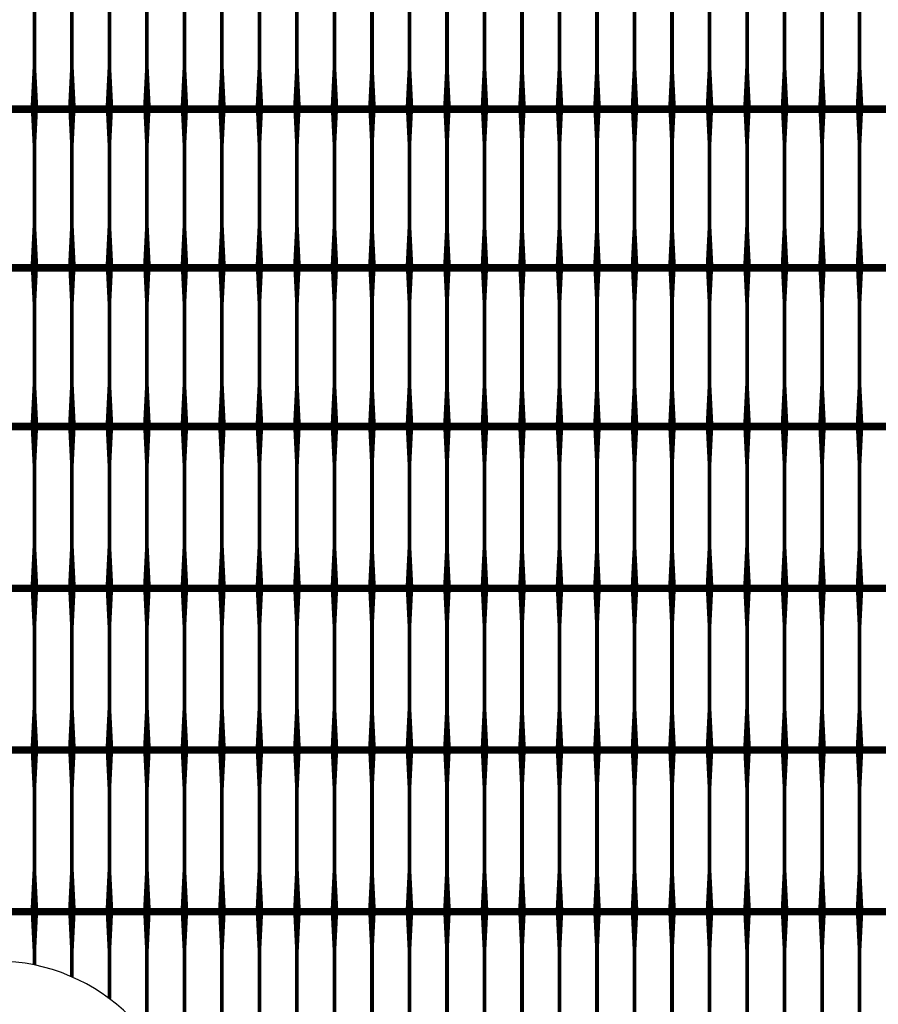
# Model space of a CAD drawing. Units: inches. Extents: x 54.3 to 116, y -44.9 to 17.6.
# Drawn here: x 108.5 to 110.8, y 7.1 to 9.8 of the extents above; entities that cross this region are included whole.
import ezdxf

# ---------------------------------------------------------------- set-up
doc = ezdxf.new("R2010")
doc.units = ezdxf.units.IN
doc.header["$MEASUREMENT"] = 0
for name, color, linetype in [('DIM', 7, 'Continuous'), ('Grid-Crv-Tensar', 19, 'Continuous'), ('hat-lim', 1, 'Continuous')]:
    doc.layers.add(name, color=color, linetype=linetype)
doc.styles.add('Dim-Text', font='ARIAL.TTF')
doc.dimstyles.new('Detail Sheet-MS', dxfattribs={"dimscale": 0, "dimtxt": 0.32, "dimasz": 0.32, "dimexe": 0.32, "dimexo": 0.16, "dimgap": 0.16, "dimtad": 1, "dimzin": 12, "dimdsep": 46, "dimtxsty": 'Dim-Text', "dimcen": 0.16, "dimclrd": 256, "dimclre": 256, "dimclrt": 256, "dimadec": 0, "dimazin": 3, "dimtfac": 1, "dimtofl": 0, "dimtmove": 0, "dimatfit": 0, "dimfxl": 0, "dimtolj": 1, "dimtzin": 0, "dimarcsym": 0})

# ---------------------------------------------------------------- blocks, each defined once
blk = doc.blocks.new('*D47')
at = {"layer": 'Defpoints', "color": 0}
for p in [(113.0067, 10.5826), (101.0067, 2.3952), (113.0067, 2.3952)]:
    blk.add_point(p, dxfattribs=at)
at = {"layer": 'DIM', "color": 2, "lineweight": -2}
for p, q in [((101.0067, 3.6452), (101.0067, 10.9026)), ((113.0067, 3.6452), (113.0067, 10.9026)), ((101.3267, 10.5826), (112.6867, 10.5826))]:
    blk.add_line(p, q, dxfattribs=at)
at = {"layer": 'DIM', "color": 2}
for points in [[(101.3267, 10.6359), (101.3267, 10.5292), (101.0067, 10.5826)], [(112.6867, 10.6359), (112.6867, 10.5292), (113.0067, 10.5826)]]:
    blk.add_solid(points, dxfattribs=at)
at = {"layer": 'DIM', "insert": (107.0067, 10.9523), "char_height": 0.32, "attachment_point": 5, "style": 'Dim-Text'}
blk.add_mtext("\\A1;4 x Dia. 1 (12')", dxfattribs=at)

msp = doc.modelspace()

# ---------------------------------------------------------------- linework, layer by layer
at = {"layer": 'Grid-Crv-Tensar', "flags": 128}
for points in [[(108.5734, 9.5199, 0.02, 0.01, 0), (108.5734, 9.6199, 0.01, 0.01, 0), (108.5734, 9.8429, 0.01, 0.02, 0), (108.5734, 9.9429, 0.02, 0.02, 0)], [(108.6734, 9.5199, 0.02, 0.01, 0), (108.6734, 9.6199, 0.01, 0.01, 0), (108.6734, 9.8429, 0.01, 0.02, 0), (108.6734, 9.9429, 0.02, 0.02, 0)], [(108.7734, 9.5199, 0.02, 0.01, 0), (108.7734, 9.6199, 0.01, 0.01, 0), (108.7734, 9.8429, 0.01, 0.02, 0), (108.7734, 9.9429, 0.02, 0.02, 0)], [(108.8734, 9.5199, 0.02, 0.01, 0), (108.8734, 9.6199, 0.01, 0.01, 0), (108.8734, 9.8429, 0.01, 0.02, 0), (108.8734, 9.9429, 0.02, 0.02, 0)], [(108.9734, 9.5199, 0.02, 0.01, 0), (108.9734, 9.6199, 0.01, 0.01, 0), (108.9734, 9.8429, 0.01, 0.02, 0), (108.9734, 9.9429, 0.02, 0.02, 0)], [(109.0734, 9.5199, 0.02, 0.01, 0), (109.0734, 9.6199, 0.01, 0.01, 0), (109.0734, 9.8429, 0.01, 0.02, 0), (109.0734, 9.9429, 0.02, 0.02, 0)], [(109.1734, 9.5199, 0.02, 0.01, 0), (109.1734, 9.6199, 0.01, 0.01, 0), (109.1734, 9.8429, 0.01, 0.02, 0), (109.1734, 9.9429, 0.02, 0.02, 0)], [(109.2734, 9.5199, 0.02, 0.01, 0), (109.2734, 9.6199, 0.01, 0.01, 0), (109.2734, 9.8429, 0.01, 0.02, 0), (109.2734, 9.9429, 0.02, 0.02, 0)], [(109.3734, 9.5199, 0.02, 0.01, 0), (109.3734, 9.6199, 0.01, 0.01, 0), (109.3734, 9.8429, 0.01, 0.02, 0), (109.3734, 9.9429, 0.02, 0.02, 0)], [(109.4734, 9.5199, 0.02, 0.01, 0), (109.4734, 9.6199, 0.01, 0.01, 0), (109.4734, 9.8429, 0.01, 0.02, 0), (109.4734, 9.9429, 0.02, 0.02, 0)], [(109.5734, 9.5199, 0.02, 0.01, 0), (109.5734, 9.6199, 0.01, 0.01, 0), (109.5734, 9.8429, 0.01, 0.02, 0), (109.5734, 9.9429, 0.02, 0.02, 0)], [(109.6734, 9.5199, 0.02, 0.01, 0), (109.6734, 9.6199, 0.01, 0.01, 0), (109.6734, 9.8429, 0.01, 0.02, 0), (109.6734, 9.9429, 0.02, 0.02, 0)], [(109.7734, 9.5199, 0.02, 0.01, 0), (109.7734, 9.6199, 0.01, 0.01, 0), (109.7734, 9.8429, 0.01, 0.02, 0), (109.7734, 9.9429, 0.02, 0.02, 0)], [(109.8734, 9.5199, 0.02, 0.01, 0), (109.8734, 9.6199, 0.01, 0.01, 0), (109.8734, 9.8429, 0.01, 0.02, 0), (109.8734, 9.9429, 0.02, 0.02, 0)], [(109.9734, 9.5199, 0.02, 0.01, 0), (109.9734, 9.6199, 0.01, 0.01, 0), (109.9734, 9.8429, 0.01, 0.02, 0), (109.9734, 9.9429, 0.02, 0.02, 0)], [(110.0734, 9.5199, 0.02, 0.01, 0), (110.0734, 9.6199, 0.01, 0.01, 0), (110.0734, 9.8429, 0.01, 0.02, 0), (110.0734, 9.9429, 0.02, 0.02, 0)], [(110.1734, 9.5199, 0.02, 0.01, 0), (110.1734, 9.6199, 0.01, 0.01, 0), (110.1734, 9.8429, 0.01, 0.02, 0), (110.1734, 9.9429, 0.02, 0.02, 0)], [(110.2734, 9.5199, 0.02, 0.01, 0), (110.2734, 9.6199, 0.01, 0.01, 0), (110.2734, 9.8429, 0.01, 0.02, 0), (110.2734, 9.9429, 0.02, 0.02, 0)], [(110.3734, 9.5199, 0.02, 0.01, 0), (110.3734, 9.6199, 0.01, 0.01, 0), (110.3734, 9.8429, 0.01, 0.02, 0), (110.3734, 9.9429, 0.02, 0.02, 0)], [(110.4734, 9.5199, 0.02, 0.01, 0), (110.4734, 9.6199, 0.01, 0.01, 0), (110.4734, 9.8429, 0.01, 0.02, 0), (110.4734, 9.9429, 0.02, 0.02, 0)], [(110.5734, 9.5199, 0.02, 0.01, 0), (110.5734, 9.6199, 0.01, 0.01, 0), (110.5734, 9.8429, 0.01, 0.02, 0), (110.5734, 9.9429, 0.02, 0.02, 0)], [(110.6734, 9.5199, 0.02, 0.01, 0), (110.6734, 9.6199, 0.01, 0.01, 0), (110.6734, 9.8429, 0.01, 0.02, 0), (110.6734, 9.9429, 0.02, 0.02, 0)], [(110.7734, 9.5199, 0.02, 0.01, 0), (110.7734, 9.6199, 0.01, 0.01, 0), (110.7734, 9.8429, 0.01, 0.02, 0), (110.7734, 9.9429, 0.02, 0.02, 0)], [(108.5734, 9.097, 0.02, 0.01, 0), (108.5734, 9.197, 0.01, 0.01, 0), (108.5734, 9.4199, 0.01, 0.02, 0), (108.5734, 9.5199, 0.02, 0.02, 0)], [(108.6734, 9.097, 0.02, 0.01, 0), (108.6734, 9.197, 0.01, 0.01, 0), (108.6734, 9.4199, 0.01, 0.02, 0), (108.6734, 9.5199, 0.02, 0.02, 0)], [(108.7734, 9.097, 0.02, 0.01, 0), (108.7734, 9.197, 0.01, 0.01, 0), (108.7734, 9.4199, 0.01, 0.02, 0), (108.7734, 9.5199, 0.02, 0.02, 0)], [(108.8734, 9.097, 0.02, 0.01, 0), (108.8734, 9.197, 0.01, 0.01, 0), (108.8734, 9.4199, 0.01, 0.02, 0), (108.8734, 9.5199, 0.02, 0.02, 0)], [(108.9734, 9.097, 0.02, 0.01, 0), (108.9734, 9.197, 0.01, 0.01, 0), (108.9734, 9.4199, 0.01, 0.02, 0), (108.9734, 9.5199, 0.02, 0.02, 0)], [(109.0734, 9.097, 0.02, 0.01, 0), (109.0734, 9.197, 0.01, 0.01, 0), (109.0734, 9.4199, 0.01, 0.02, 0), (109.0734, 9.5199, 0.02, 0.02, 0)], [(109.1734, 9.097, 0.02, 0.01, 0), (109.1734, 9.197, 0.01, 0.01, 0), (109.1734, 9.4199, 0.01, 0.02, 0), (109.1734, 9.5199, 0.02, 0.02, 0)], [(109.2734, 9.097, 0.02, 0.01, 0), (109.2734, 9.197, 0.01, 0.01, 0), (109.2734, 9.4199, 0.01, 0.02, 0), (109.2734, 9.5199, 0.02, 0.02, 0)], [(109.3734, 9.097, 0.02, 0.01, 0), (109.3734, 9.197, 0.01, 0.01, 0), (109.3734, 9.4199, 0.01, 0.02, 0), (109.3734, 9.5199, 0.02, 0.02, 0)], [(109.4734, 9.097, 0.02, 0.01, 0), (109.4734, 9.197, 0.01, 0.01, 0), (109.4734, 9.4199, 0.01, 0.02, 0), (109.4734, 9.5199, 0.02, 0.02, 0)], [(109.5734, 9.097, 0.02, 0.01, 0), (109.5734, 9.197, 0.01, 0.01, 0), (109.5734, 9.4199, 0.01, 0.02, 0), (109.5734, 9.5199, 0.02, 0.02, 0)], [(109.6734, 9.097, 0.02, 0.01, 0), (109.6734, 9.197, 0.01, 0.01, 0), (109.6734, 9.4199, 0.01, 0.02, 0), (109.6734, 9.5199, 0.02, 0.02, 0)], [(109.7734, 9.097, 0.02, 0.01, 0), (109.7734, 9.197, 0.01, 0.01, 0), (109.7734, 9.4199, 0.01, 0.02, 0), (109.7734, 9.5199, 0.02, 0.02, 0)], [(109.8734, 9.097, 0.02, 0.01, 0), (109.8734, 9.197, 0.01, 0.01, 0), (109.8734, 9.4199, 0.01, 0.02, 0), (109.8734, 9.5199, 0.02, 0.02, 0)], [(109.9734, 9.097, 0.02, 0.01, 0), (109.9734, 9.197, 0.01, 0.01, 0), (109.9734, 9.4199, 0.01, 0.02, 0), (109.9734, 9.5199, 0.02, 0.02, 0)], [(110.0734, 9.097, 0.02, 0.01, 0), (110.0734, 9.197, 0.01, 0.01, 0), (110.0734, 9.4199, 0.01, 0.02, 0), (110.0734, 9.5199, 0.02, 0.02, 0)], [(110.1734, 9.097, 0.02, 0.01, 0), (110.1734, 9.197, 0.01, 0.01, 0), (110.1734, 9.4199, 0.01, 0.02, 0), (110.1734, 9.5199, 0.02, 0.02, 0)], [(110.2734, 9.097, 0.02, 0.01, 0), (110.2734, 9.197, 0.01, 0.01, 0), (110.2734, 9.4199, 0.01, 0.02, 0), (110.2734, 9.5199, 0.02, 0.02, 0)], [(110.3734, 9.097, 0.02, 0.01, 0), (110.3734, 9.197, 0.01, 0.01, 0), (110.3734, 9.4199, 0.01, 0.02, 0), (110.3734, 9.5199, 0.02, 0.02, 0)], [(110.4734, 9.097, 0.02, 0.01, 0), (110.4734, 9.197, 0.01, 0.01, 0), (110.4734, 9.4199, 0.01, 0.02, 0), (110.4734, 9.5199, 0.02, 0.02, 0)], [(110.5734, 9.097, 0.02, 0.01, 0), (110.5734, 9.197, 0.01, 0.01, 0), (110.5734, 9.4199, 0.01, 0.02, 0), (110.5734, 9.5199, 0.02, 0.02, 0)], [(110.6734, 9.097, 0.02, 0.01, 0), (110.6734, 9.197, 0.01, 0.01, 0), (110.6734, 9.4199, 0.01, 0.02, 0), (110.6734, 9.5199, 0.02, 0.02, 0)], [(110.7734, 9.097, 0.02, 0.01, 0), (110.7734, 9.197, 0.01, 0.01, 0), (110.7734, 9.4199, 0.01, 0.02, 0), (110.7734, 9.5199, 0.02, 0.02, 0)], [(108.5734, 8.674, 0.02, 0.01, 0), (108.5734, 8.774, 0.01, 0.01, 0), (108.5734, 8.997, 0.01, 0.02, 0), (108.5734, 9.097, 0.02, 0.02, 0)], [(108.6734, 8.674, 0.02, 0.01, 0), (108.6734, 8.774, 0.01, 0.01, 0), (108.6734, 8.997, 0.01, 0.02, 0), (108.6734, 9.097, 0.02, 0.02, 0)], [(108.7734, 8.674, 0.02, 0.01, 0), (108.7734, 8.774, 0.01, 0.01, 0), (108.7734, 8.997, 0.01, 0.02, 0), (108.7734, 9.097, 0.02, 0.02, 0)], [(108.8734, 8.674, 0.02, 0.01, 0), (108.8734, 8.774, 0.01, 0.01, 0), (108.8734, 8.997, 0.01, 0.02, 0), (108.8734, 9.097, 0.02, 0.02, 0)], [(108.9734, 8.674, 0.02, 0.01, 0), (108.9734, 8.774, 0.01, 0.01, 0), (108.9734, 8.997, 0.01, 0.02, 0), (108.9734, 9.097, 0.02, 0.02, 0)], [(109.0734, 8.674, 0.02, 0.01, 0), (109.0734, 8.774, 0.01, 0.01, 0), (109.0734, 8.997, 0.01, 0.02, 0), (109.0734, 9.097, 0.02, 0.02, 0)], [(109.1734, 8.674, 0.02, 0.01, 0), (109.1734, 8.774, 0.01, 0.01, 0), (109.1734, 8.997, 0.01, 0.02, 0), (109.1734, 9.097, 0.02, 0.02, 0)], [(109.2734, 8.674, 0.02, 0.01, 0), (109.2734, 8.774, 0.01, 0.01, 0), (109.2734, 8.997, 0.01, 0.02, 0), (109.2734, 9.097, 0.02, 0.02, 0)], [(109.3734, 8.674, 0.02, 0.01, 0), (109.3734, 8.774, 0.01, 0.01, 0), (109.3734, 8.997, 0.01, 0.02, 0), (109.3734, 9.097, 0.02, 0.02, 0)], [(109.4734, 8.674, 0.02, 0.01, 0), (109.4734, 8.774, 0.01, 0.01, 0), (109.4734, 8.997, 0.01, 0.02, 0), (109.4734, 9.097, 0.02, 0.02, 0)], [(109.5734, 8.674, 0.02, 0.01, 0), (109.5734, 8.774, 0.01, 0.01, 0), (109.5734, 8.997, 0.01, 0.02, 0), (109.5734, 9.097, 0.02, 0.02, 0)], [(109.6734, 8.674, 0.02, 0.01, 0), (109.6734, 8.774, 0.01, 0.01, 0), (109.6734, 8.997, 0.01, 0.02, 0), (109.6734, 9.097, 0.02, 0.02, 0)], [(109.7734, 8.674, 0.02, 0.01, 0), (109.7734, 8.774, 0.01, 0.01, 0), (109.7734, 8.997, 0.01, 0.02, 0), (109.7734, 9.097, 0.02, 0.02, 0)], [(109.8734, 8.674, 0.02, 0.01, 0), (109.8734, 8.774, 0.01, 0.01, 0), (109.8734, 8.997, 0.01, 0.02, 0), (109.8734, 9.097, 0.02, 0.02, 0)], [(109.9734, 8.674, 0.02, 0.01, 0), (109.9734, 8.774, 0.01, 0.01, 0), (109.9734, 8.997, 0.01, 0.02, 0), (109.9734, 9.097, 0.02, 0.02, 0)], [(110.0734, 8.674, 0.02, 0.01, 0), (110.0734, 8.774, 0.01, 0.01, 0), (110.0734, 8.997, 0.01, 0.02, 0), (110.0734, 9.097, 0.02, 0.02, 0)], [(110.1734, 8.674, 0.02, 0.01, 0), (110.1734, 8.774, 0.01, 0.01, 0), (110.1734, 8.997, 0.01, 0.02, 0), (110.1734, 9.097, 0.02, 0.02, 0)], [(110.2734, 8.674, 0.02, 0.01, 0), (110.2734, 8.774, 0.01, 0.01, 0), (110.2734, 8.997, 0.01, 0.02, 0), (110.2734, 9.097, 0.02, 0.02, 0)], [(110.3734, 8.674, 0.02, 0.01, 0), (110.3734, 8.774, 0.01, 0.01, 0), (110.3734, 8.997, 0.01, 0.02, 0), (110.3734, 9.097, 0.02, 0.02, 0)], [(110.4734, 8.674, 0.02, 0.01, 0), (110.4734, 8.774, 0.01, 0.01, 0), (110.4734, 8.997, 0.01, 0.02, 0), (110.4734, 9.097, 0.02, 0.02, 0)], [(110.5734, 8.674, 0.02, 0.01, 0), (110.5734, 8.774, 0.01, 0.01, 0), (110.5734, 8.997, 0.01, 0.02, 0), (110.5734, 9.097, 0.02, 0.02, 0)], [(110.6734, 8.674, 0.02, 0.01, 0), (110.6734, 8.774, 0.01, 0.01, 0), (110.6734, 8.997, 0.01, 0.02, 0), (110.6734, 9.097, 0.02, 0.02, 0)], [(110.7734, 8.674, 0.02, 0.01, 0), (110.7734, 8.774, 0.01, 0.01, 0), (110.7734, 8.997, 0.01, 0.02, 0), (110.7734, 9.097, 0.02, 0.02, 0)], [(108.5734, 8.2429, 0.02, 0.01, 0), (108.5734, 8.3429, 0.01, 0.01, 0), (108.5734, 8.5658, 0.01, 0.02, 0), (108.5734, 8.6658, 0.02, 0.02, 0)], [(108.6734, 8.2429, 0.02, 0.01, 0), (108.6734, 8.3429, 0.01, 0.01, 0), (108.6734, 8.5658, 0.01, 0.02, 0), (108.6734, 8.6658, 0.02, 0.02, 0)], [(108.7734, 8.2429, 0.02, 0.01, 0), (108.7734, 8.3429, 0.01, 0.01, 0), (108.7734, 8.5658, 0.01, 0.02, 0), (108.7734, 8.6658, 0.02, 0.02, 0)], [(108.8734, 8.2429, 0.02, 0.01, 0), (108.8734, 8.3429, 0.01, 0.01, 0), (108.8734, 8.5658, 0.01, 0.02, 0), (108.8734, 8.6658, 0.02, 0.02, 0)], [(108.9734, 8.2429, 0.02, 0.01, 0), (108.9734, 8.3429, 0.01, 0.01, 0), (108.9734, 8.5658, 0.01, 0.02, 0), (108.9734, 8.6658, 0.02, 0.02, 0)], [(109.0734, 8.2429, 0.02, 0.01, 0), (109.0734, 8.3429, 0.01, 0.01, 0), (109.0734, 8.5658, 0.01, 0.02, 0), (109.0734, 8.6658, 0.02, 0.02, 0)], [(109.1734, 8.2429, 0.02, 0.01, 0), (109.1734, 8.3429, 0.01, 0.01, 0), (109.1734, 8.5658, 0.01, 0.02, 0), (109.1734, 8.6658, 0.02, 0.02, 0)], [(109.2734, 8.2429, 0.02, 0.01, 0), (109.2734, 8.3429, 0.01, 0.01, 0), (109.2734, 8.5658, 0.01, 0.02, 0), (109.2734, 8.6658, 0.02, 0.02, 0)], [(109.3734, 8.2429, 0.02, 0.01, 0), (109.3734, 8.3429, 0.01, 0.01, 0), (109.3734, 8.5658, 0.01, 0.02, 0), (109.3734, 8.6658, 0.02, 0.02, 0)], [(109.4734, 8.2429, 0.02, 0.01, 0), (109.4734, 8.3429, 0.01, 0.01, 0), (109.4734, 8.5658, 0.01, 0.02, 0), (109.4734, 8.6658, 0.02, 0.02, 0)], [(109.5734, 8.2429, 0.02, 0.01, 0), (109.5734, 8.3429, 0.01, 0.01, 0), (109.5734, 8.5658, 0.01, 0.02, 0), (109.5734, 8.6658, 0.02, 0.02, 0)], [(109.6734, 8.2429, 0.02, 0.01, 0), (109.6734, 8.3429, 0.01, 0.01, 0), (109.6734, 8.5658, 0.01, 0.02, 0), (109.6734, 8.6658, 0.02, 0.02, 0)], [(109.7734, 8.2429, 0.02, 0.01, 0), (109.7734, 8.3429, 0.01, 0.01, 0), (109.7734, 8.5658, 0.01, 0.02, 0), (109.7734, 8.6658, 0.02, 0.02, 0)], [(109.8734, 8.2429, 0.02, 0.01, 0), (109.8734, 8.3429, 0.01, 0.01, 0), (109.8734, 8.5658, 0.01, 0.02, 0), (109.8734, 8.6658, 0.02, 0.02, 0)], [(109.9734, 8.2429, 0.02, 0.01, 0), (109.9734, 8.3429, 0.01, 0.01, 0), (109.9734, 8.5658, 0.01, 0.02, 0), (109.9734, 8.6658, 0.02, 0.02, 0)], [(110.0734, 8.2429, 0.02, 0.01, 0), (110.0734, 8.3429, 0.01, 0.01, 0), (110.0734, 8.5658, 0.01, 0.02, 0), (110.0734, 8.6658, 0.02, 0.02, 0)], [(110.1734, 8.2429, 0.02, 0.01, 0), (110.1734, 8.3429, 0.01, 0.01, 0), (110.1734, 8.5658, 0.01, 0.02, 0), (110.1734, 8.6658, 0.02, 0.02, 0)], [(110.2734, 8.2429, 0.02, 0.01, 0), (110.2734, 8.3429, 0.01, 0.01, 0), (110.2734, 8.5658, 0.01, 0.02, 0), (110.2734, 8.6658, 0.02, 0.02, 0)], [(110.3734, 8.2429, 0.02, 0.01, 0), (110.3734, 8.3429, 0.01, 0.01, 0), (110.3734, 8.5658, 0.01, 0.02, 0), (110.3734, 8.6658, 0.02, 0.02, 0)], [(110.4734, 8.2429, 0.02, 0.01, 0), (110.4734, 8.3429, 0.01, 0.01, 0), (110.4734, 8.5658, 0.01, 0.02, 0), (110.4734, 8.6658, 0.02, 0.02, 0)], [(110.5734, 8.2429, 0.02, 0.01, 0), (110.5734, 8.3429, 0.01, 0.01, 0), (110.5734, 8.5658, 0.01, 0.02, 0), (110.5734, 8.6658, 0.02, 0.02, 0)], [(110.6734, 8.2429, 0.02, 0.01, 0), (110.6734, 8.3429, 0.01, 0.01, 0), (110.6734, 8.5658, 0.01, 0.02, 0), (110.6734, 8.6658, 0.02, 0.02, 0)], [(110.7734, 8.2429, 0.02, 0.01, 0), (110.7734, 8.3429, 0.01, 0.01, 0), (110.7734, 8.5658, 0.01, 0.02, 0), (110.7734, 8.6658, 0.02, 0.02, 0)], [(108.5734, 7.8118, 0.02, 0.01, 0), (108.5734, 7.9118, 0.01, 0.01, 0), (108.5734, 8.1347, 0.01, 0.02, 0), (108.5734, 8.2347, 0.02, 0.02, 0)], [(108.6734, 7.8118, 0.02, 0.01, 0), (108.6734, 7.9118, 0.01, 0.01, 0), (108.6734, 8.1347, 0.01, 0.02, 0), (108.6734, 8.2347, 0.02, 0.02, 0)], [(108.7734, 7.8118, 0.02, 0.01, 0), (108.7734, 7.9118, 0.01, 0.01, 0), (108.7734, 8.1347, 0.01, 0.02, 0), (108.7734, 8.2347, 0.02, 0.02, 0)], [(108.8734, 7.8118, 0.02, 0.01, 0), (108.8734, 7.9118, 0.01, 0.01, 0), (108.8734, 8.1347, 0.01, 0.02, 0), (108.8734, 8.2347, 0.02, 0.02, 0)], [(108.9734, 7.8118, 0.02, 0.01, 0), (108.9734, 7.9118, 0.01, 0.01, 0), (108.9734, 8.1347, 0.01, 0.02, 0), (108.9734, 8.2347, 0.02, 0.02, 0)], [(109.0734, 7.8118, 0.02, 0.01, 0), (109.0734, 7.9118, 0.01, 0.01, 0), (109.0734, 8.1347, 0.01, 0.02, 0), (109.0734, 8.2347, 0.02, 0.02, 0)], [(109.1734, 7.8118, 0.02, 0.01, 0), (109.1734, 7.9118, 0.01, 0.01, 0), (109.1734, 8.1347, 0.01, 0.02, 0), (109.1734, 8.2347, 0.02, 0.02, 0)], [(109.2734, 7.8118, 0.02, 0.01, 0), (109.2734, 7.9118, 0.01, 0.01, 0), (109.2734, 8.1347, 0.01, 0.02, 0), (109.2734, 8.2347, 0.02, 0.02, 0)], [(109.3734, 7.8118, 0.02, 0.01, 0), (109.3734, 7.9118, 0.01, 0.01, 0), (109.3734, 8.1347, 0.01, 0.02, 0), (109.3734, 8.2347, 0.02, 0.02, 0)], [(109.4734, 7.8118, 0.02, 0.01, 0), (109.4734, 7.9118, 0.01, 0.01, 0), (109.4734, 8.1347, 0.01, 0.02, 0), (109.4734, 8.2347, 0.02, 0.02, 0)], [(109.5734, 7.8118, 0.02, 0.01, 0), (109.5734, 7.9118, 0.01, 0.01, 0), (109.5734, 8.1347, 0.01, 0.02, 0), (109.5734, 8.2347, 0.02, 0.02, 0)], [(109.6734, 7.8118, 0.02, 0.01, 0), (109.6734, 7.9118, 0.01, 0.01, 0), (109.6734, 8.1347, 0.01, 0.02, 0), (109.6734, 8.2347, 0.02, 0.02, 0)], [(109.7734, 7.8118, 0.02, 0.01, 0), (109.7734, 7.9118, 0.01, 0.01, 0), (109.7734, 8.1347, 0.01, 0.02, 0), (109.7734, 8.2347, 0.02, 0.02, 0)], [(109.8734, 7.8118, 0.02, 0.01, 0), (109.8734, 7.9118, 0.01, 0.01, 0), (109.8734, 8.1347, 0.01, 0.02, 0), (109.8734, 8.2347, 0.02, 0.02, 0)], [(109.9734, 7.8118, 0.02, 0.01, 0), (109.9734, 7.9118, 0.01, 0.01, 0), (109.9734, 8.1347, 0.01, 0.02, 0), (109.9734, 8.2347, 0.02, 0.02, 0)], [(110.0734, 7.8118, 0.02, 0.01, 0), (110.0734, 7.9118, 0.01, 0.01, 0), (110.0734, 8.1347, 0.01, 0.02, 0), (110.0734, 8.2347, 0.02, 0.02, 0)], [(110.1734, 7.8118, 0.02, 0.01, 0), (110.1734, 7.9118, 0.01, 0.01, 0), (110.1734, 8.1347, 0.01, 0.02, 0), (110.1734, 8.2347, 0.02, 0.02, 0)], [(110.2734, 7.8118, 0.02, 0.01, 0), (110.2734, 7.9118, 0.01, 0.01, 0), (110.2734, 8.1347, 0.01, 0.02, 0), (110.2734, 8.2347, 0.02, 0.02, 0)], [(110.3734, 7.8118, 0.02, 0.01, 0), (110.3734, 7.9118, 0.01, 0.01, 0), (110.3734, 8.1347, 0.01, 0.02, 0), (110.3734, 8.2347, 0.02, 0.02, 0)], [(110.4734, 7.8118, 0.02, 0.01, 0), (110.4734, 7.9118, 0.01, 0.01, 0), (110.4734, 8.1347, 0.01, 0.02, 0), (110.4734, 8.2347, 0.02, 0.02, 0)], [(110.5734, 7.8118, 0.02, 0.01, 0), (110.5734, 7.9118, 0.01, 0.01, 0), (110.5734, 8.1347, 0.01, 0.02, 0), (110.5734, 8.2347, 0.02, 0.02, 0)], [(110.6734, 7.8118, 0.02, 0.01, 0), (110.6734, 7.9118, 0.01, 0.01, 0), (110.6734, 8.1347, 0.01, 0.02, 0), (110.6734, 8.2347, 0.02, 0.02, 0)], [(110.7734, 7.8118, 0.02, 0.01, 0), (110.7734, 7.9118, 0.01, 0.01, 0), (110.7734, 8.1347, 0.01, 0.02, 0), (110.7734, 8.2347, 0.02, 0.02, 0)], [(108.5734, 7.3806, 0.02, 0.01, 0), (108.5734, 7.4806, 0.01, 0.01, 0), (108.5734, 7.7036, 0.01, 0.02, 0), (108.5734, 7.8036, 0.02, 0.02, 0)], [(108.6734, 7.3806, 0.02, 0.01, 0), (108.6734, 7.4806, 0.01, 0.01, 0), (108.6734, 7.7036, 0.01, 0.02, 0), (108.6734, 7.8036, 0.02, 0.02, 0)], [(108.7734, 7.3806, 0.02, 0.01, 0), (108.7734, 7.4806, 0.01, 0.01, 0), (108.7734, 7.7036, 0.01, 0.02, 0), (108.7734, 7.8036, 0.02, 0.02, 0)], [(108.8734, 7.3806, 0.02, 0.01, 0), (108.8734, 7.4806, 0.01, 0.01, 0), (108.8734, 7.7036, 0.01, 0.02, 0), (108.8734, 7.8036, 0.02, 0.02, 0)], [(108.9734, 7.3806, 0.02, 0.01, 0), (108.9734, 7.4806, 0.01, 0.01, 0), (108.9734, 7.7036, 0.01, 0.02, 0), (108.9734, 7.8036, 0.02, 0.02, 0)], [(109.0734, 7.3806, 0.02, 0.01, 0), (109.0734, 7.4806, 0.01, 0.01, 0), (109.0734, 7.7036, 0.01, 0.02, 0), (109.0734, 7.8036, 0.02, 0.02, 0)], [(109.1734, 7.3806, 0.02, 0.01, 0), (109.1734, 7.4806, 0.01, 0.01, 0), (109.1734, 7.7036, 0.01, 0.02, 0), (109.1734, 7.8036, 0.02, 0.02, 0)], [(109.2734, 7.3806, 0.02, 0.01, 0), (109.2734, 7.4806, 0.01, 0.01, 0), (109.2734, 7.7036, 0.01, 0.02, 0), (109.2734, 7.8036, 0.02, 0.02, 0)], [(109.3734, 7.3806, 0.02, 0.01, 0), (109.3734, 7.4806, 0.01, 0.01, 0), (109.3734, 7.7036, 0.01, 0.02, 0), (109.3734, 7.8036, 0.02, 0.02, 0)], [(109.4734, 7.3806, 0.02, 0.01, 0), (109.4734, 7.4806, 0.01, 0.01, 0), (109.4734, 7.7036, 0.01, 0.02, 0), (109.4734, 7.8036, 0.02, 0.02, 0)], [(109.5734, 7.3806, 0.02, 0.01, 0), (109.5734, 7.4806, 0.01, 0.01, 0), (109.5734, 7.7036, 0.01, 0.02, 0), (109.5734, 7.8036, 0.02, 0.02, 0)], [(109.6734, 7.3806, 0.02, 0.01, 0), (109.6734, 7.4806, 0.01, 0.01, 0), (109.6734, 7.7036, 0.01, 0.02, 0), (109.6734, 7.8036, 0.02, 0.02, 0)], [(109.7734, 7.3806, 0.02, 0.01, 0), (109.7734, 7.4806, 0.01, 0.01, 0), (109.7734, 7.7036, 0.01, 0.02, 0), (109.7734, 7.8036, 0.02, 0.02, 0)], [(109.8734, 7.3806, 0.02, 0.01, 0), (109.8734, 7.4806, 0.01, 0.01, 0), (109.8734, 7.7036, 0.01, 0.02, 0), (109.8734, 7.8036, 0.02, 0.02, 0)], [(109.9734, 7.3806, 0.02, 0.01, 0), (109.9734, 7.4806, 0.01, 0.01, 0), (109.9734, 7.7036, 0.01, 0.02, 0), (109.9734, 7.8036, 0.02, 0.02, 0)], [(110.0734, 7.3806, 0.02, 0.01, 0), (110.0734, 7.4806, 0.01, 0.01, 0), (110.0734, 7.7036, 0.01, 0.02, 0), (110.0734, 7.8036, 0.02, 0.02, 0)], [(110.1734, 7.3806, 0.02, 0.01, 0), (110.1734, 7.4806, 0.01, 0.01, 0), (110.1734, 7.7036, 0.01, 0.02, 0), (110.1734, 7.8036, 0.02, 0.02, 0)], [(110.2734, 7.3806, 0.02, 0.01, 0), (110.2734, 7.4806, 0.01, 0.01, 0), (110.2734, 7.7036, 0.01, 0.02, 0), (110.2734, 7.8036, 0.02, 0.02, 0)], [(110.3734, 7.3806, 0.02, 0.01, 0), (110.3734, 7.4806, 0.01, 0.01, 0), (110.3734, 7.7036, 0.01, 0.02, 0), (110.3734, 7.8036, 0.02, 0.02, 0)], [(110.4734, 7.3806, 0.02, 0.01, 0), (110.4734, 7.4806, 0.01, 0.01, 0), (110.4734, 7.7036, 0.01, 0.02, 0), (110.4734, 7.8036, 0.02, 0.02, 0)], [(110.5734, 7.3806, 0.02, 0.01, 0), (110.5734, 7.4806, 0.01, 0.01, 0), (110.5734, 7.7036, 0.01, 0.02, 0), (110.5734, 7.8036, 0.02, 0.02, 0)], [(110.6734, 7.3806, 0.02, 0.01, 0), (110.6734, 7.4806, 0.01, 0.01, 0), (110.6734, 7.7036, 0.01, 0.02, 0), (110.6734, 7.8036, 0.02, 0.02, 0)], [(110.7734, 7.3806, 0.02, 0.01, 0), (110.7734, 7.4806, 0.01, 0.01, 0), (110.7734, 7.7036, 0.01, 0.02, 0), (110.7734, 7.8036, 0.02, 0.02, 0)], [(108.5734, 7.2304, 0.01, 0.01, 0), (108.5734, 7.2725, 0.01, 0.02, 0), (108.5734, 7.3725, 0.02, 0.02, 0)], [(108.6734, 7.1987, 0.01, 0.01, 0), (108.6734, 7.2725, 0.01, 0.02, 0), (108.6734, 7.3725, 0.02, 0.02, 0)], [(108.7734, 7.1406, 0.01, 0.01, 0), (108.7734, 7.2725, 0.01, 0.02, 0), (108.7734, 7.3725, 0.02, 0.02, 0)], [(108.8734, 7.0414, 0.0108, 0.01, 0), (108.8734, 7.0495, 0.01, 0.01, 0), (108.8734, 7.2725, 0.01, 0.02, 0), (108.8734, 7.3725, 0.02, 0.02, 0)], [(108.9734, 6.9495, 0.02, 0.01, 0), (108.9734, 7.0495, 0.01, 0.01, 0), (108.9734, 7.2725, 0.01, 0.02, 0), (108.9734, 7.3725, 0.02, 0.02, 0)], [(109.0734, 6.9495, 0.02, 0.01, 0), (109.0734, 7.0495, 0.01, 0.01, 0), (109.0734, 7.2725, 0.01, 0.02, 0), (109.0734, 7.3725, 0.02, 0.02, 0)], [(109.1734, 6.9495, 0.02, 0.01, 0), (109.1734, 7.0495, 0.01, 0.01, 0), (109.1734, 7.2725, 0.01, 0.02, 0), (109.1734, 7.3725, 0.02, 0.02, 0)], [(109.2734, 6.9495, 0.02, 0.01, 0), (109.2734, 7.0495, 0.01, 0.01, 0), (109.2734, 7.2725, 0.01, 0.02, 0), (109.2734, 7.3725, 0.02, 0.02, 0)], [(109.3734, 6.9495, 0.02, 0.01, 0), (109.3734, 7.0495, 0.01, 0.01, 0), (109.3734, 7.2725, 0.01, 0.02, 0), (109.3734, 7.3725, 0.02, 0.02, 0)], [(109.4734, 6.9495, 0.02, 0.01, 0), (109.4734, 7.0495, 0.01, 0.01, 0), (109.4734, 7.2725, 0.01, 0.02, 0), (109.4734, 7.3725, 0.02, 0.02, 0)], [(109.5734, 6.9495, 0.02, 0.01, 0), (109.5734, 7.0495, 0.01, 0.01, 0), (109.5734, 7.2725, 0.01, 0.02, 0), (109.5734, 7.3725, 0.02, 0.02, 0)], [(109.6734, 6.9495, 0.02, 0.01, 0), (109.6734, 7.0495, 0.01, 0.01, 0), (109.6734, 7.2725, 0.01, 0.02, 0), (109.6734, 7.3725, 0.02, 0.02, 0)], [(109.7734, 6.9495, 0.02, 0.01, 0), (109.7734, 7.0495, 0.01, 0.01, 0), (109.7734, 7.2725, 0.01, 0.02, 0), (109.7734, 7.3725, 0.02, 0.02, 0)], [(109.8734, 6.9495, 0.02, 0.01, 0), (109.8734, 7.0495, 0.01, 0.01, 0), (109.8734, 7.2725, 0.01, 0.02, 0), (109.8734, 7.3725, 0.02, 0.02, 0)], [(109.9734, 6.9495, 0.02, 0.01, 0), (109.9734, 7.0495, 0.01, 0.01, 0), (109.9734, 7.2725, 0.01, 0.02, 0), (109.9734, 7.3725, 0.02, 0.02, 0)], [(110.0734, 6.9495, 0.02, 0.01, 0), (110.0734, 7.0495, 0.01, 0.01, 0), (110.0734, 7.2725, 0.01, 0.02, 0), (110.0734, 7.3725, 0.02, 0.02, 0)], [(110.1734, 6.9495, 0.02, 0.01, 0), (110.1734, 7.0495, 0.01, 0.01, 0), (110.1734, 7.2725, 0.01, 0.02, 0), (110.1734, 7.3725, 0.02, 0.02, 0)], [(110.2734, 6.9495, 0.02, 0.01, 0), (110.2734, 7.0495, 0.01, 0.01, 0), (110.2734, 7.2725, 0.01, 0.02, 0), (110.2734, 7.3725, 0.02, 0.02, 0)], [(110.3734, 6.9495, 0.02, 0.01, 0), (110.3734, 7.0495, 0.01, 0.01, 0), (110.3734, 7.2725, 0.01, 0.02, 0), (110.3734, 7.3725, 0.02, 0.02, 0)], [(110.4734, 6.9495, 0.02, 0.01, 0), (110.4734, 7.0495, 0.01, 0.01, 0), (110.4734, 7.2725, 0.01, 0.02, 0), (110.4734, 7.3725, 0.02, 0.02, 0)], [(110.5734, 6.9495, 0.02, 0.01, 0), (110.5734, 7.0495, 0.01, 0.01, 0), (110.5734, 7.2725, 0.01, 0.02, 0), (110.5734, 7.3725, 0.02, 0.02, 0)], [(110.6734, 6.9495, 0.02, 0.01, 0), (110.6734, 7.0495, 0.01, 0.01, 0), (110.6734, 7.2725, 0.01, 0.02, 0), (110.6734, 7.3725, 0.02, 0.02, 0)], [(110.7734, 6.9495, 0.02, 0.01, 0), (110.7734, 7.0495, 0.01, 0.01, 0), (110.7734, 7.2725, 0.01, 0.02, 0), (110.7734, 7.3725, 0.02, 0.02, 0)]]:
    msp.add_lwpolyline(points, format="xyseb", dxfattribs=at)
at = {"layer": 'Grid-Crv-Tensar', "const_width": 0.02}
for points in [[(111.4234, 9.5118), (105.4234, 9.5118)], [(111.4234, 9.0888), (105.4234, 9.0888)], [(111.4234, 8.6658), (105.4234, 8.6658)], [(111.4234, 8.2347), (105.4234, 8.2347)], [(111.4234, 7.8036), (105.4234, 7.8036)], [(111.4234, 7.3725), (105.4234, 7.3725)]]:
    msp.add_lwpolyline(points, dxfattribs=at)
at = {"layer": 'hat-lim', "flags": 128}
msp.add_lwpolyline([(108.472, 7.2407), (105.5106, 7.2407, 1), (105.5106, 6.2328), (108.472, 6.2328, 1)], format="xyb", close=True, dxfattribs=at)

# ---------------------------------------------------------------- dimensions: what is measured, and where the dimension line sits
at = {"layer": 'DIM'}
dim = msp.add_linear_dim(base=(113.0067, 10.5826), p1=(101.0067, 2.3952), p2=(113.0067, 2.3952), text='4 x Dia. 1 (<>)', dimstyle='Detail Sheet-MS', override={"dimscale": 1, "dimexo": 1.25, "dimpost": "'", "dimclrd": 2, "dimclre": 2}, dxfattribs=at)
dim.commit()
dim.dimension.update_dxf_attribs({"geometry": '*D47', "text_midpoint": (107.0067, 10.9523)})

doc.saveas('drawing.dxf')
